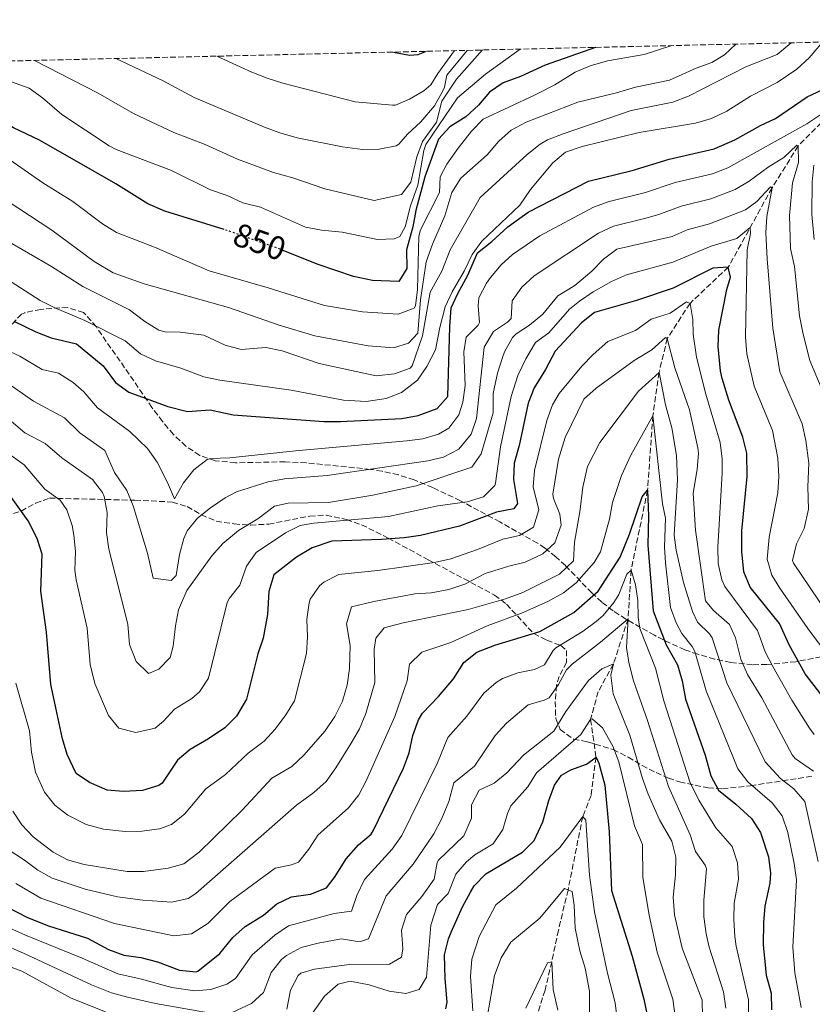
# Model space of a CAD drawing. Units: metres. Extents: x 658510 to 661974, y 4734880 to 4737272.
# Drawn here: x 661223 to 661463, y 4736970 to 4737268 of the extents above; entities that cross this region are included whole.
import ezdxf
from ezdxf.enums import TextEntityAlignment as Align

# ---------------------------------------------------------------- set-up
doc = ezdxf.new("R2010")
doc.units = ezdxf.units.M
doc.header["$MEASUREMENT"] = 0
doc.linetypes.add('DGN Style 3', pattern=[2.435891, 1.739922, -0.695969])
doc.linetypes.add('DGN Style 5', pattern=[1.217945, 0.521977, -0.695969])
for name, color, linetype, lineweight in [('Barranco lineal', 142, 'DGN Style 3', 13), ('Cota de curva de nivel directora', 7, 'Continuous', 0), ('Curva de nivel directora', 30, 'Continuous', 30), ('Curva de nivel directora no vista', 30, 'DGN Style 5', 30), ('Curva de nivel intermedia', 30, 'Continuous', 0), ('Zona arbolada', 92, 'DGN Style 3', 0)]:
    doc.layers.add(name, color=color, linetype=linetype, lineweight=lineweight)
doc.styles.add('Style-Arial', font='arial.ttf')

msp = doc.modelspace()

# ---------------------------------------------------------------- linework, layer by layer
at = {"layer": 'Barranco lineal', "color": 142, "linetype": 'DGN Style 3', "lineweight": 13}
msp.add_polyline3d([(661469.03, 4737240.68, 820), (661458.58, 4737230.21, 815), (661450.67, 4737217.49, 810), (661437.4, 4737193.49, 800), (661425.79, 4737182.5, 795), (661418.88, 4737171.87, 790), (661416.39, 4737161.52, 785), (661414.52, 4737148.44, 780), (661412.91, 4737125.89, 775), (661407.9, 4737101.65, 770), (661407.02, 4737086.94, 765), (661402.56, 4737073.24, 760), (661397.94, 4737064.84, 757.76), (661395.65, 4737056.45, 755), (661397.29, 4737045.02, 750), (661395.78, 4737033.42, 746.88), (661393.26, 4737027, 745), (661388.81, 4737004.76, 740), (661385.89, 4736992.57, 737.71), (661383.86, 4736983.04, 735), (661381.83, 4736974.4, 733.53), (661378.74, 4736964.46, 731.88)], dxfattribs=at)
at = {"layer": 'Curva de nivel directora', "color": 30, "linetype": 'Continuous', "lineweight": 30, "flags": 128}
for points, elevation in [([(661397.14, 4737260.06), (661381.89, 4737254.72), (661374.36, 4737251.28), (661369.17, 4737249.32), (661365.03, 4737246.51), (661361.68, 4737242.54), (661357.85, 4737238.97), (661352.96, 4737235.97), (661349.54, 4737232.27), (661345.36, 4737220.81), (661342.63, 4737210.63), (661341.79, 4737205.7), (661339.86, 4737198.68), (661339.95, 4737193.03), (661337.47, 4737189.09), (661329.52, 4737189.39), (661323.79, 4737190.62), (661313.03, 4737194.25), (661302.64, 4737198.45)], 850), ([(661335.94, 4737258.64), (661340.75, 4737257.74), (661343.34, 4737257.92), (661345.93, 4737258.87)], 875), ([(661284.55, 4737204.85), (661266.58, 4737210.45), (661261.46, 4737212.68), (661251.76, 4737218.71), (661228.54, 4737231.96), (661220.72, 4737235.65), (661209.17, 4737242.62), (661204.52, 4737244.49), (661193.6, 4737245.97), (661177.65, 4737250.38), (661168.97, 4737254.76)], 850), ([(661220.8, 4737177.15), (661227.44, 4737173.91), (661232.1, 4737172.08), (661239.79, 4737170.2), (661247.85, 4737163.55), (661251.6, 4737158.48), (661255.68, 4737155.59), (661267.53, 4737151.3), (661273.48, 4737149.75), (661280.34, 4737150.28), (661287.28, 4737148.75), (661314.8, 4737146.74), (661319.8, 4737146.67), (661338.46, 4737147.59), (661343.37, 4737148.53), (661349.14, 4737150.63), (661352.38, 4737154.26), (661352.95, 4737175.42), (661353.38, 4737181.11), (661355.38, 4737185.54), (661358.39, 4737191.01), (661361.39, 4737197.78), (661365.73, 4737201.21), (661370.57, 4737205.68), (661376.7, 4737210.18), (661395.06, 4737219.56), (661408.28, 4737222.73), (661419.46, 4737226.23), (661433.1, 4737229.35), (661439.36, 4737232.09), (661447.12, 4737236.39), (661451.65, 4737238.5), (661461.34, 4737245.04), (661465.87, 4737247.15)], 825), ([(661455.84, 4737079.09), (661452.91, 4737085.49), (661444.03, 4737096.54), (661442.12, 4737101.18), (661441.46, 4737107.33), (661441.45, 4737113.59), (661443.08, 4737130.08), (661443.02, 4737137.12), (661441.75, 4737141.98), (661437.57, 4737153.16), (661435.49, 4737159.76), (661435, 4737162.02), (661434.32, 4737169.43), (661434.55, 4737174.43), (661436.99, 4737186.66), (661438.06, 4737190.48), (661437.4, 4737193.49), (661432.7, 4737193.13), (661420.72, 4737187.15), (661409.56, 4737183.39), (661396.82, 4737179.76), (661392.86, 4737176.63), (661384.86, 4737168.03), (661381.98, 4737162.48), (661378.57, 4737156.91), (661376.69, 4737152.28), (661373.98, 4737139.43), (661372.46, 4737134.1), (661372.3, 4737129.1), (661373.46, 4737121.82), (661372.35, 4737120.21), (661367.1, 4737119.28), (661355.87, 4737114.99), (661344.07, 4737112.16), (661339.13, 4737111.44), (661332.26, 4737110.95), (661317.25, 4737110.48), (661311.24, 4737108.46), (661306.5, 4737105.56), (661299.63, 4737100.27), (661298.11, 4737095.16), (661297.66, 4737088.19), (661296.4, 4737081.04), (661294.74, 4737076.33), (661291.34, 4737062.63), (661288.29, 4737057.43), (661284.79, 4737053.86), (661279.86, 4737050.58), (661274.25, 4737047.38), (661270.45, 4737044.13), (661265.72, 4737037.18), (661264.8, 4737036.41), (661259.83, 4737034.95), (661254.03, 4737034.6), (661249.05, 4737035.03), (661243.78, 4737037.35), (661239.69, 4737040.1), (661236.97, 4737045.8), (661235.53, 4737050.58), (661231.97, 4737066.99), (661230.7, 4737082.91), (661228.94, 4737095.31), (661229.39, 4737106.51), (661227.92, 4737111.31), (661225.1, 4737116.63), (661217.56, 4737127.19)], 800), ([(661404.62, 4737105.61), (661407.43, 4737112.53), (661411.29, 4737123.84), (661412.91, 4737125.89), (661413.22, 4737118.08), (661412.99, 4737109.23), (661414.57, 4737089.38), (661418.55, 4737079.03), (661422.03, 4737072.98), (661423.42, 4737068.18), (661424.45, 4737062.57), (661430.37, 4737045.63), (661432.07, 4737039.4), (661434.44, 4737034.99), (661439.69, 4737030.77), (661444.42, 4737026.42), (661447.12, 4737022.21), (661449.55, 4737014.83), (661450.14, 4737009.86), (661450.01, 4737006.79), (661448.42, 4736999.89), (661448.02, 4736994.91), (661448, 4736988.11), (661448.85, 4736979), (661450.35, 4736973.47), (661450.45, 4736968.47)], 775), ([(661218.7, 4736999.71), (661224.93, 4736996.46), (661231.32, 4736993.88), (661243.15, 4736990.21), (661249.46, 4736986.78), (661254.16, 4736985.07), (661259.29, 4736984.31), (661264.36, 4736982.97), (661271.02, 4736980.49), (661276.06, 4736980), (661276.53, 4736980.2), (661283.26, 4736985.54), (661287.2, 4736990.4), (661290.93, 4736993.73), (661296.45, 4736997.13), (661300.49, 4737000.54), (661305.01, 4737002.68), (661310.71, 4737003.53), (661315.62, 4737005.39), (661318.24, 4737008.87), (661321.5, 4737014.24), (661325.29, 4737018.4), (661329.1, 4737021.72), (661329.88, 4737022.85), (661338.9, 4737041.63), (661340.66, 4737046.36), (661341.8, 4737051.6), (661343.44, 4737056.35), (661344.66, 4737058.33), (661349.56, 4737063.4), (661354.04, 4737068.74), (661357.21, 4737073.73), (661361.15, 4737076.84), (661366.66, 4737078.92), (661380.24, 4737083.04), (661390.53, 4737088.86), (661397.95, 4737095.33), (661404.62, 4737105.61)], 775), ([(661470.2, 4737057.91), (661460.65, 4737070.26), (661455.84, 4737079.09)], 800), ([(661351.77, 4736968.75), (661352.12, 4736970.78), (661351.53, 4736977.93), (661351.37, 4736985.12), (661352.56, 4736989.97), (661353.38, 4736992.03), (661356.83, 4736999.71), (661359.2, 4737004.1), (661360.4, 4737005.98), (661363.85, 4737009.63), (661375.02, 4737016.19), (661378.53, 4737019.75), (661381.16, 4737025.46), (661382.96, 4737031.84), (661384.69, 4737036.53), (661386.83, 4737039.53), (661389.68, 4737041.18), (661394.45, 4737042.85), (661397.29, 4737045.02), (661398.16, 4737043.19), (661399.97, 4737036.49), (661401.23, 4737022.35), (661401.98, 4737004.62), (661408.23, 4736984.76), (661411.82, 4736971.74), (661412.77, 4736966.82)], 750)]:
    msp.add_lwpolyline(points, dxfattribs=dict(at, elevation=elevation))
at = {"layer": 'Curva de nivel directora no vista', "color": 30, "linetype": 'DGN Style 5', "lineweight": 30, "elevation": 850, "flags": 128}
msp.add_lwpolyline([(661302.64, 4737198.45), (661300.27, 4737199.41), (661286.83, 4737204.14), (661284.55, 4737204.85)], dxfattribs=at)
at = {"layer": 'Curva de nivel intermedia', "color": 30, "linetype": 'Continuous', "lineweight": 0, "flags": 128}
for points, elevation in [([(661211.46, 4737252.69), (661225.48, 4737247.73), (661229.48, 4737244.74), (661235.35, 4737239.7), (661249.67, 4737230.24), (661251.85, 4737229.14), (661268.57, 4737222.73), (661280.47, 4737216.89), (661285.48, 4737215.18), (661290.27, 4737213), (661295.61, 4737211.63), (661309.17, 4737205.63), (661314.08, 4737204.68), (661320.35, 4737204.07), (661331.06, 4737201.89), (661336.06, 4737202.05), (661337.83, 4737202.75), (661339.43, 4737205.74), (661341.07, 4737212.02), (661343.27, 4737218.27), (661345.11, 4737228.78), (661345.71, 4737230.64), (661355.25, 4737244.78), (661363.77, 4737251.96), (661374.31, 4737259.53)], 855), ([(661211.65, 4737218.21), (661232.33, 4737204.66), (661245.13, 4737195.15), (661250.94, 4737191.78), (661260.36, 4737188.39), (661285.89, 4737181.23), (661301.23, 4737175.86), (661312.05, 4737172.71), (661328.18, 4737169.67), (661335.88, 4737168.99), (661340.47, 4737170.48), (661343.29, 4737173.49), (661344.11, 4737183.62), (661345.78, 4737195.1), (661347.68, 4737200.39), (661351.43, 4737209.06), (661353.57, 4737216.1), (661356.28, 4737220.43), (661364.31, 4737227.52), (661367.87, 4737231.63), (661371.6, 4737234.95), (661376.13, 4737237.38), (661391.74, 4737243.5), (661403.54, 4737246.27), (661409.26, 4737247.96), (661419.53, 4737250.15), (661427.66, 4737253.76), (661432.43, 4737255.52), (661436.25, 4737257.76), (661439.66, 4737261.05)], 840), ([(661218.25, 4737190.15), (661228.79, 4737183.39), (661233.25, 4737181.14), (661242.34, 4737177.3), (661254.59, 4737171.14), (661259.17, 4737167.17), (661263.7, 4737165.06), (661271.38, 4737162.84), (661278.38, 4737160.23), (661283.28, 4737159.2), (661304.9, 4737156.18), (661320.75, 4737153.22), (661327.64, 4737152.82), (661333.69, 4737153.63), (661338.33, 4737155.48), (661343.16, 4737159.28), (661345.99, 4737163.4), (661348.58, 4737168.47), (661349.92, 4737175.21), (661351.6, 4737181.49), (661353.68, 4737186.04), (661357.32, 4737192.22), (661359.77, 4737197.34), (661362.72, 4737201.38), (661374.17, 4737212.25), (661377.39, 4737216.97), (661384.18, 4737225.12), (661388.03, 4737228.32), (661393.13, 4737230), (661410.32, 4737234.32), (661427.47, 4737237.11), (661432.26, 4737238.55), (661436.92, 4737240.73), (661444.1, 4737245.28), (661452.17, 4737249.41), (661458.18, 4737253.51), (661461.89, 4737256.86), (661465.94, 4737261.69)], 830), ([(661218.3, 4737201.78), (661232.27, 4737193.67), (661241.73, 4737187.61), (661255.82, 4737180.54), (661260.49, 4737177.04), (661264.79, 4737174.41), (661266.56, 4737173.84), (661271.27, 4737173.73), (661278.44, 4737172.9), (661284.89, 4737169.8), (661289.71, 4737168.49), (661297.23, 4737169.11), (661302.12, 4737168.09), (661313.39, 4737164.25), (661330.64, 4737160.51), (661336.18, 4737161.16), (661340.9, 4737162.85), (661341.56, 4737163.56), (661344.66, 4737172.64), (661347.03, 4737185.86), (661350.56, 4737192.22), (661353.04, 4737198.71), (661362.18, 4737214.61), (661376.39, 4737227.65), (661380.33, 4737230.75), (661382.63, 4737232.03), (661387.29, 4737233.84), (661407.94, 4737240.9), (661420.62, 4737243.46), (661425.28, 4737245.27), (661442.7, 4737254.21), (661452.24, 4737257.95), (661456.4, 4737261.44)], 835), ([(661219.62, 4737226), (661229.59, 4737218.99), (661238.68, 4737213.38), (661247.67, 4737206.61), (661251.93, 4737204), (661263.41, 4737199.48), (661279.99, 4737192.31), (661297.86, 4737187.23), (661314.99, 4737181.9), (661326.45, 4737179.97), (661337.29, 4737179.2), (661342.13, 4737181), (661342.52, 4737181.73), (661343.13, 4737186.7), (661343.61, 4737202.85), (661344.13, 4737204.77), (661349.83, 4737216.06), (661350.04, 4737220.86), (661352.09, 4737224.66), (661355.54, 4737229.56), (661359.56, 4737234.66), (661363.06, 4737238.31), (661378.63, 4737245.6), (661384.84, 4737248.76), (661390.94, 4737252.58), (661395.56, 4737254.5), (661400.82, 4737255.94), (661411.87, 4737257.94), (661420.29, 4737260.6)], 845), ([(661227.11, 4737256.11), (661246.37, 4737246.19), (661257.1, 4737239.99), (661269.34, 4737234.3), (661278.76, 4737230.67), (661288.64, 4737226.18), (661299.47, 4737222.17), (661305.38, 4737220.52), (661315.13, 4737217.17), (661330.05, 4737213.67), (661338.31, 4737215.49), (661341.12, 4737219.21), (661343.02, 4737226.86), (661344.67, 4737231.58), (661348.97, 4737237.45), (661350.52, 4737243.74), (661354.98, 4737250.4), (661362.89, 4737259.27)], 860), ([(661251.72, 4737256.68), (661266.04, 4737249.95), (661275.44, 4737244.83), (661296.76, 4737235.86), (661301.46, 4737234.14), (661306.68, 4737232.63), (661320.48, 4737229.97), (661326.52, 4737229.08), (661331.52, 4737229.19), (661336.7, 4737230.19), (661337.55, 4737230.72), (661340.14, 4737233.72), (661344.17, 4737237.55), (661348.29, 4737242.33), (661350.76, 4737246.68), (661351.35, 4737248.02), (661352.04, 4737251.61), (661358.2, 4737259.16)], 865), ([(661282.38, 4737257.4), (661292.95, 4737252.53), (661297.6, 4737250.7), (661302.39, 4737249.26), (661324.25, 4737243.53), (661335.62, 4737242.52), (661336.5, 4737242.59), (661340.71, 4737244.4), (661345.12, 4737246.86), (661347.23, 4737248.74), (661349.34, 4737252.16), (661354.41, 4737259.07)], 870), ([(661213.99, 4737170.45), (661222.62, 4737166.51), (661229.44, 4737162.49), (661234.31, 4737161.36), (661238.77, 4737158.53), (661242, 4737155.71), (661246.18, 4737150.9), (661255.93, 4737143.67), (661261.32, 4737138.55), (661264.24, 4737134.4), (661267.42, 4737128.27), (661269.51, 4737123.27), (661272.24, 4737128.1), (661275.39, 4737132.11), (661279.44, 4737135.22), (661280.52, 4737135.53), (661286.25, 4737135.75), (661306.14, 4737137.87), (661339.9, 4737140.81), (661344.81, 4737141.45), (661349.57, 4737142.92), (661352.66, 4737144.7), (661355.71, 4737148.77), (661356.96, 4737152.61), (661357.65, 4737157.58), (661357.24, 4737167.79), (661357.91, 4737172.3), (661361.54, 4737175.85), (661361.99, 4737176.66), (661361.56, 4737181.71), (661361.77, 4737184.22), (661364.08, 4737188.63), (661365.31, 4737190.33), (661368.56, 4737194.19), (661371.96, 4737197.34), (661380.25, 4737202.94), (661396.57, 4737211.68), (661401.24, 4737213.41), (661412.31, 4737216.07), (661421.28, 4737219.09), (661432.62, 4737221.75), (661437.29, 4737223.56), (661461.18, 4737236.93), (661465.15, 4737239.49)], 820), ([(661217.8, 4737159.11), (661226.78, 4737152.91), (661236.14, 4737147.87), (661240.77, 4737143.32), (661248.35, 4737137.94), (661251.28, 4737131.3), (661255.1, 4737125.79), (661256.95, 4737121.13), (661261.37, 4737106.8), (661263.06, 4737099.26), (661268.46, 4737098.56), (661269.97, 4737100.05), (661271.01, 4737106.45), (661272.3, 4737111.25), (661273.33, 4737113.57), (661276.51, 4737117.46), (661280.45, 4737120.59), (661284.84, 4737123.61), (661288.33, 4737125.36), (661297.92, 4737128.44), (661302.81, 4737129.36), (661315.76, 4737130.38), (661346.26, 4737134.75), (661351.06, 4737135.94), (661355.67, 4737138.37), (661359.48, 4737142.85), (661361.04, 4737147.64), (661363.4, 4737169.2), (661366.22, 4737173.98), (661370.41, 4737176.83), (661371.55, 4737177.93), (661371.89, 4737183.32), (661374.85, 4737187.4), (661378.49, 4737190.84), (661398.07, 4737203.8), (661402.56, 4737205.91), (661412.37, 4737208.27), (661416.34, 4737209.41), (661423.1, 4737211.96), (661432.13, 4737214.15), (661439.43, 4737217), (661443.73, 4737219.54), (661449.49, 4737223.79), (661454.23, 4737226.67), (661458.19, 4737230.39), (661458.58, 4737230.21), (661458.65, 4737225.21), (661456.85, 4737219.03), (661455.91, 4737209.11), (661456.24, 4737199.12), (661457.46, 4737193.67), (661458.97, 4737178.75), (661460.05, 4737173.19), (661462.11, 4737165.15), (661466.02, 4737155.85)], 815), ([(661463.34, 4737224.36), (661462.82, 4737219.37), (661462.69, 4737209.38), (661463.4, 4737201.82)], 820), ([(661218.54, 4737147.99), (661224.12, 4737143.32), (661230.29, 4737140.03), (661235.35, 4737135.74), (661244.68, 4737129.11), (661247.73, 4737125.15), (661248.2, 4737123.99), (661249.08, 4737119.16), (661248.89, 4737113.04), (661249.56, 4737108.08), (661255.31, 4737085.32), (661255.83, 4737079.17), (661257.85, 4737074.02), (661261.58, 4737070.32), (661264.71, 4737071.64), (661268.22, 4737075.2), (661269.11, 4737078.67), (661269.77, 4737084.8), (661270.75, 4737089.7), (661273.26, 4737095.48), (661280.87, 4737106.02), (661284.19, 4737109.75), (661288.86, 4737113.67), (661294.76, 4737117.2), (661299.83, 4737121.05), (661303.95, 4737121.92), (661316.24, 4737122.2), (661329.66, 4737124.35), (661342.79, 4737127.24), (661359.69, 4737132.83), (661362.45, 4737136.88), (661366.11, 4737149.31), (661366.16, 4737155.15), (661367.42, 4737161.33), (661368.89, 4737166.11), (661369.53, 4737167.81), (661372.02, 4737172.17), (661373.12, 4737173.28), (661377.12, 4737175.89), (661381.12, 4737179.2), (661385.69, 4737184.78), (661390.91, 4737187.92), (661396.06, 4737192.24), (661399.58, 4737195.92), (661403.56, 4737198.96), (661420.37, 4737202.75), (661424.92, 4737204.82), (661431.65, 4737206.55), (661442.59, 4737210.82), (661445.99, 4737213.32), (661450.2, 4737217.84), (661450.67, 4737217.49), (661449.12, 4737208.85), (661448.77, 4737203.86), (661449.14, 4737195.96), (661450.88, 4737175), (661452.98, 4737161.76), (661459.77, 4737146.01), (661460.89, 4737140.94), (661461.84, 4737134.04), (661461.49, 4737126.88), (661461.69, 4737120.11), (661460.37, 4737114.3), (661458.04, 4737109.65), (661456.85, 4737104.61), (661457.2, 4737103.75), (661467.22, 4737088.85)], 810), ([(661444.04, 4737205.49), (661440, 4737202.16), (661432.18, 4737199.84), (661420.55, 4737194.95), (661406.56, 4737191.18), (661401.99, 4737189.15), (661396.44, 4737186), (661392.3, 4737183.18), (661389.28, 4737180.71), (661382.99, 4737173.62), (661378.92, 4737170.68), (661376.03, 4737165.72), (661373.61, 4737160.63), (661371.57, 4737154.33), (661368.37, 4737139.03), (661366.85, 4737128.03), (661366.58, 4737127.33), (661363.18, 4737123.86), (661358.24, 4737122.38), (661349.33, 4737121.12), (661334.4, 4737117.9), (661311.77, 4737115.88), (661307.6, 4737115.19), (661303.12, 4737113.02), (661294.25, 4737106.97), (661291.36, 4737102.88), (661289.27, 4737097.11), (661286.13, 4737093.16), (661285.46, 4737091.84), (661279.78, 4737068.92), (661277.04, 4737064.76), (661274.75, 4737062.75), (661269.48, 4737059.51), (661266.16, 4737055.93), (661263.65, 4737053.75), (661257.81, 4737052.46), (661252.68, 4737053.84), (661249.47, 4737057.67), (661245.32, 4737067.34), (661243.9, 4737073.08), (661243.01, 4737084.12), (661239.67, 4737098.75), (661239.25, 4737101.7), (661239.48, 4737107.3), (661239.03, 4737112.26), (661238.5, 4737115.24), (661236.84, 4737119.96), (661234.89, 4737122.87), (661230.23, 4737126.19), (661223.93, 4737133.61), (661213.83, 4737140.77)], 805), ([(661473.52, 4737067.91), (661461.53, 4737083.97), (661453.05, 4737096.21), (661450.62, 4737100.15), (661449.17, 4737104.97), (661449.75, 4737111.62), (661452.39, 4737125.1), (661452.71, 4737130.09), (661452.43, 4737135.58), (661450.76, 4737144), (661445.28, 4737157.46), (661442.97, 4737167.25), (661442.6, 4737172.22), (661443.09, 4737198.68), (661444.1, 4737203.67), (661444.04, 4737205.49)], 805), ([(661221.37, 4737067.39), (661225.6, 4737053), (661226.14, 4737046.48), (661227.41, 4737040.5), (661230.09, 4737034.4), (661233.2, 4737030.47), (661237.19, 4737027.46), (661242.7, 4737024.58), (661247.96, 4737023.22), (661254.59, 4737022.49), (661259.58, 4737022.62), (661264.94, 4737023.27), (661268.58, 4737024.57), (661272.55, 4737027.73), (661278.96, 4737035.44), (661284.95, 4737039.75), (661291.88, 4737046.26), (661296.66, 4737049.83), (661300.05, 4737053.49), (661303.28, 4737057.83), (661305.85, 4737062.12), (661309.49, 4737076.46), (661309.79, 4737081.42), (661309.66, 4737086.81), (661310.32, 4737091.75), (661310.63, 4737092.84), (661313.44, 4737096.93), (661314.82, 4737098.04), (661319.31, 4737100.33), (661320.2, 4737100.5), (661331.1, 4737101.55), (661348.36, 4737104), (661353.23, 4737105.12), (661361.36, 4737107.95), (661369, 4737111.1), (661374.06, 4737112.14), (661378.31, 4737114.7), (661379.93, 4737119.91), (661378.27, 4737126.89), (661378.65, 4737131.86), (661382.33, 4737147.05), (661384.1, 4737151.72), (661386.1, 4737155.2), (661392.97, 4737163.43), (661396.43, 4737167.02), (661400.87, 4737170.9), (661409.22, 4737174.28), (661413.98, 4737177.76), (661419.8, 4737179.51), (661424.7, 4737183.01), (661425.79, 4737182.5), (661426.62, 4737177.58), (661426.72, 4737173.15), (661427.78, 4737166.22), (661430.54, 4737155), (661434.96, 4737140.37), (661435.51, 4737135.37), (661435.51, 4737131.1)], 795), ([(661220.49, 4737028.69), (661223.21, 4737024.49), (661226.71, 4737020.84), (661232.69, 4737016.27), (661237.08, 4737013.88), (661242.11, 4737012.46), (661255.14, 4737010.37), (661260.14, 4737010.35), (661267.55, 4737011.37), (661272.36, 4737012.72), (661277.02, 4737016.27), (661290.04, 4737028.92), (661298.97, 4737038.65), (661305.03, 4737042.23), (661308.67, 4737045.66), (661315.22, 4737053.03), (661318.07, 4737057.31), (661320.48, 4737062.01), (661321.84, 4737066.82), (661322.58, 4737071.87), (661322.76, 4737078.89), (661321.66, 4737085.42), (661323.14, 4737090.52), (661329.94, 4737092.14), (661342.37, 4737094.5), (661347.36, 4737094.75), (661352.65, 4737095.84), (661357.48, 4737097.38), (661363.73, 4737100.63), (661370.89, 4737102.91), (661375.77, 4737104.07), (661381.14, 4737106.6), (661384.84, 4737109.92), (661386.69, 4737115.26), (661386.36, 4737118.64), (661384.39, 4737123.34), (661384.24, 4737124.68), (661385.95, 4737135.29), (661387.97, 4737141.82), (661393.62, 4737153.49), (661397.3, 4737156.86), (661408.87, 4737165.17), (661414.23, 4737168.45), (661418.39, 4737172.13), (661418.88, 4737171.87), (661421.23, 4737163.01), (661425.58, 4737150.23), (661428.16, 4737138.75), (661428.33, 4737137.1), (661427.94, 4737132.12), (661426.78, 4737125.03)], 790), ([(661215.78, 4737019.12), (661224.04, 4737013.8), (661228.03, 4737010.75), (661232.4, 4737008.33), (661242.46, 4737005.04), (661252.18, 4737002.7), (661259.86, 4737001.67), (661268.71, 4737001.08), (661273.63, 4737002.17), (661275.99, 4737003.66), (661306.48, 4737030.51), (661311.78, 4737034.29), (661315.47, 4737037.67), (661318.45, 4737041.73), (661323.11, 4737049.23), (661325.57, 4737053.59), (661327.49, 4737058.29), (661330.23, 4737067.6), (661330.07, 4737077.62), (661330.53, 4737081.02), (661333.02, 4737084.21), (661338.83, 4737085.71), (661358.58, 4737089.75), (661369.87, 4737092.94), (661375.11, 4737094.86), (661386.22, 4737100.45), (661390.44, 4737104.52), (661390.78, 4737110.17), (661392.35, 4737119.35), (661393.27, 4737126.85), (661394.72, 4737133.04), (661398.47, 4737140.3), (661410.17, 4737155.92), (661416.39, 4737161.52), (661418.38, 4737151.77), (661420.28, 4737144.83), (661421.64, 4737136.38), (661422.04, 4737129.05), (661420.96, 4737112.3), (661421.58, 4737107.69), (661423.78, 4737097.95), (661426.53, 4737089.19), (661428.09, 4737085.94), (661431.71, 4737082.39), (661432.49, 4737081.13), (661436.92, 4737067.56), (661448.52, 4737043.63), (661453.22, 4737038.52), (661457.28, 4737035.39), (661460.61, 4737031.58), (661464.66, 4737013.38)], 785), ([(661459.43, 4736969.21), (661457.54, 4736979.69), (661456.91, 4736987.43), (661458.04, 4737007.86), (661457.4, 4737012.81), (661455.47, 4737022.14), (661453.72, 4737027.22), (661450.69, 4737031.2), (661443.33, 4737037.57), (661440.29, 4737041.52), (661430.69, 4737065.06), (661427.26, 4737077.05), (661426.44, 4737078.54), (661423.32, 4737082.49), (661421.57, 4737085.68), (661419.88, 4737090.37), (661418.32, 4737103.89), (661418.05, 4737108.64), (661418.38, 4737117.44), (661417.49, 4737121.75), (661414.52, 4737148.44), (661407.84, 4737136.56), (661405.02, 4737130.35), (661402.28, 4737122.12), (661401.33, 4737117.12), (661398.61, 4737107.19), (661396.74, 4737104.03), (661391.3, 4737097.88), (661387.4, 4737094.77), (661382.72, 4737092.21), (661374.68, 4737088.69), (661364.25, 4737084.76), (661353.27, 4737079.74), (661344.51, 4737076.82), (661340.71, 4737073.18), (661339.99, 4737068.14), (661336.35, 4737057.35), (661327.7, 4737038.06), (661325.36, 4737033.62), (661322.26, 4737029.67), (661312.98, 4737021.35), (661310.19, 4737017.15), (661307.09, 4737013.23), (661304.99, 4737012.41), (661300.02, 4737011.43), (661286.29, 4737001.24), (661279.63, 4736994.6), (661274.67, 4736991.5), (661269.35, 4736990.88), (661251.35, 4736994.64), (661228.98, 4737002.27), (661221.37, 4737006.75)], 780), ([(661435.51, 4737131.1), (661434.2, 4737108.68), (661434.27, 4737103.67), (661435.38, 4737098.73), (661436.31, 4737096.76), (661446.27, 4737083.34), (661448.54, 4737076.88), (661450.85, 4737072.45), (661456.63, 4737062.27), (661462, 4737053.84), (661463.47, 4737051.83)], 795), ([(661426.78, 4737125.03), (661427.43, 4737113.79), (661430.49, 4737092.34), (661432.86, 4737089.4), (661437.72, 4737085.2), (661439.62, 4737081.18), (661441.23, 4737074.67), (661443.16, 4737070.05), (661447.59, 4737062.95), (661456.74, 4737045.75), (661457.62, 4737044.57), (661463.24, 4737040.76)], 790), ([(661195.41, 4737003.95), (661224.35, 4736991.04), (661241.48, 4736984.13), (661252.29, 4736979.35), (661259.09, 4736977.87), (661268.74, 4736975.19), (661275.64, 4736974.24), (661280.56, 4736974.58), (661285.34, 4736976.26), (661288.03, 4736977.95), (661293.01, 4736985.08), (661299.96, 4736991.05), (661304.09, 4736993.87), (661317.88, 4736997.67), (661323.19, 4736998.39), (661324.79, 4737003.13), (661327.12, 4737007.94), (661335.47, 4737017.18), (661338.41, 4737021.23), (661349.23, 4737043.28), (661352.39, 4737050.98), (661358.15, 4737057.48), (661363.25, 4737064.37), (661367.05, 4737067.63), (661368.93, 4737068.86), (661373.63, 4737070.55), (661378.63, 4737071.6), (661381.65, 4737073), (661384.33, 4737077.28), (661385.15, 4737078.12), (661393.37, 4737083.15), (661397.38, 4737086.11), (661399.49, 4737087.97), (661402.64, 4737091.9), (661404.19, 4737094.25), (661406.63, 4737100.46), (661407.9, 4737101.65), (661409.22, 4737097.21), (661409.99, 4737092.43), (661410.08, 4737087.38), (661410.57, 4737084), (661415.29, 4737071.95), (661417.83, 4737062.04), (661425.76, 4737037.55), (661428.49, 4737032), (661433.58, 4737023.63), (661438.54, 4737017.92), (661440.16, 4737013), (661440.49, 4737008), (661439.19, 4737000.78), (661439.02, 4736995.78), (661439.38, 4736990.71), (661439.79, 4736987.78), (661443.53, 4736971.48), (661443.5, 4736967.77)], 770), ([(661286.99, 4736967.6), (661292.81, 4736970.35), (661296.48, 4736973.76), (661298.83, 4736979.77), (661301.93, 4736983.67), (661303.46, 4736984.96), (661307.88, 4736987.3), (661313.02, 4736988.68), (661320.15, 4736989.96), (661325.57, 4736989.03), (661328.33, 4736989.98), (661333.72, 4737002.97), (661341.83, 4737012.63), (661348.11, 4737021.76), (661350.42, 4737026.21), (661352.69, 4737031.53), (661354.21, 4737037.2), (661360.42, 4737042.28), (661366.73, 4737051.57), (661370.14, 4737055.27), (661376.7, 4737060.89), (661381.58, 4737062.24), (661383.07, 4737062.95), (661385.96, 4737067.01), (661388.39, 4737071.52), (661390.05, 4737073.19), (661398.63, 4737079.86), (661407.02, 4737086.94), (661406.49, 4737078.2), (661407.24, 4737073.66), (661408.64, 4737068.1), (661412.88, 4737056.11), (661419.28, 4737036.14), (661425.79, 4737021.48), (661427.48, 4737016.48), (661430.4, 4737012.33), (661430.76, 4737011.17), (661429.95, 4737001.67), (661430.02, 4736996.67), (661430.71, 4736991.52), (661431.57, 4736987.44), (661435.95, 4736973.91), (661436.67, 4736968.92)], 765), ([(661303.61, 4736968.64), (661304.64, 4736974.45), (661306.97, 4736978.88), (661307.76, 4736979.53), (661311.98, 4736980.82), (661322.41, 4736982.24), (661334.69, 4736982.27), (661338.32, 4736984.4), (661338.75, 4736986.99), (661338.29, 4736992.59), (661339.83, 4736997.34), (661344.52, 4737002.8), (661348.2, 4737008.09), (661349.09, 4737013.08), (661349.52, 4737013.8), (661357.22, 4737021.22), (661359.58, 4737026.48), (661359.52, 4737030.58), (661361.86, 4737034.99), (661366.38, 4737037.13), (661370.3, 4737040.24), (661375.32, 4737045.65), (661384.48, 4737052.91), (661388.15, 4737058.8), (661394.96, 4737068.27), (661399.05, 4737071.73), (661402.56, 4737073.24), (661401.81, 4737069.89), (661402.47, 4737064.16), (661407.51, 4737051.63), (661411.35, 4737038.51), (661413.14, 4737033.84), (661416.58, 4737026.03), (661420.31, 4737019.59), (661421.46, 4737014.72), (661421.37, 4737009.34), (661420.72, 4737002.56), (661421.04, 4736997.25), (661423.36, 4736987.11), (661429.5, 4736971.36), (661429.61, 4736966.36)], 760), ([(661308.25, 4736963.04), (661315.02, 4736972.61), (661319.15, 4736976.21), (661322.81, 4736977.11), (661328.47, 4736976.07), (661334.57, 4736974.15), (661339.67, 4736973.43), (661343.7, 4736974.57), (661345.94, 4736978.37), (661347.24, 4736994.07), (661349.21, 4737000.41), (661352.45, 4737003.75), (661354.75, 4737009.53), (661358.02, 4737013.31), (661360.54, 4737015.43), (661366.12, 4737018.71), (661369.06, 4737023.12), (661370.5, 4737027.94), (661371.51, 4737030.23), (661376.63, 4737036.04), (661379.27, 4737040.31), (661392.72, 4737051.91), (661395.65, 4737056.45), (661396.13, 4737056.65), (661399.22, 4737053.94), (661402.4, 4737048.33), (661404.24, 4737043.55), (661408.91, 4737024.19), (661411.35, 4737018.54), (661411.5, 4737008.53), (661413.42, 4736997.14), (661415.8, 4736985.94), (661420.62, 4736971.73), (661421.24, 4736966.57)], 755), ([(661359.94, 4736968.16), (661359.21, 4736978.64), (661359.69, 4736983.83), (661361.89, 4736990.69), (661366.91, 4737000.23), (661373.18, 4737005.31), (661386.4, 4737017.71), (661393.26, 4737027), (661394.22, 4737025.89), (661395.34, 4737009.24), (661396.78, 4736998.11), (661400.8, 4736979.54), (661403.13, 4736970.61), (661403.65, 4736965.62)], 745), ([(661364.44, 4736966.73), (661366.56, 4736978.81), (661368.49, 4736984.21), (661371.48, 4736989.01), (661380.26, 4736996.21), (661387.74, 4737005.17), (661390.1, 4737004.27), (661390.69, 4737000.14), (661390.94, 4736993.22), (661392.37, 4736986.38), (661394.01, 4736981.04), (661395.34, 4736974.14), (661395.3, 4736967.69)], 740), ([(661203.9, 4736994.11), (661223.76, 4736985.61), (661244.37, 4736976.01), (661250.43, 4736973.62), (661255.24, 4736972.25), (661263.78, 4736970.4), (661282.14, 4736967.18)], 765), ([(661213.71, 4736983.68), (661223.18, 4736980.19), (661238.14, 4736971.97), (661248.56, 4736967.9)], 760), ([(661376.05, 4736968.97), (661382.55, 4736982.66), (661383.86, 4736983.04), (661384.32, 4736974.58), (661385.74, 4736968.34)], 735)]:
    msp.add_lwpolyline(points, dxfattribs=dict(at, elevation=elevation))
at = {"layer": 'Zona arbolada', "color": 92, "linetype": 'DGN Style 3', "lineweight": 0}
for points in [[(659726.66, 4737221.26, 793.47), (661758.24, 4737268.45, 946.03)], [(661470.36, 4737076.35, 809.11), (661457.84, 4737073.92, 801.27), (661449.11, 4737073.05, 796.35), (661444.69, 4737073.03, 794), (661438.13, 4737073.7, 790.67), (661433.24, 4737074.74, 790.37), (661428.11, 4737076.18, 790.43), (661424.24, 4737077.54, 787.86), (661417.7, 4737080.55, 780.44), (661415.03, 4737081.99, 778.43), (661410.8, 4737084.3, 776.56), (661406.33, 4737086.85, 775.63), (661402.49, 4737089.32, 776.32), (661399.03, 4737092.01, 778.51), (661396.04, 4737094.75, 781.36), (661388.03, 4737103.04, 791.48), (661385.11, 4737105.75, 794.61), (661381.76, 4737108.38, 797.24), (661379.57, 4737109.85, 798.43), (661368.11, 4737116.28, 803.6), (661356.18, 4737122.7, 809.4), (661347.79, 4737126.7, 813.18), (661342.18, 4737129.02, 815.37), (661337.38, 4737130.56, 816.09), (661332.49, 4737131.63, 815.89), (661328.95, 4737132.2, 816.08), (661309.44, 4737134.19, 820.14), (661303.09, 4737134.5, 820.75), (661288.03, 4737134.2, 821.69), (661281.84, 4737134.83, 822.2), (661277.17, 4737136.45, 822.7), (661272.96, 4737139.23, 823.25), (661269.2, 4737142.77, 823.85), (661265.89, 4737146.69, 824.5), (661262.68, 4737150.98, 825.43), (661251.65, 4737166.98, 830.32), (661248.81, 4737170.97, 831.08), (661245.84, 4737175.37, 831.48), (661241.97, 4737179.75, 831.61), (661237.11, 4737181.22, 831.63), (661234.79, 4737181.15, 831.61), (661228.97, 4737180.68, 831.37), (661224.09, 4737179.68, 830.91), (661223.15, 4737179.27, 830.67), (661220.22, 4737176.13, 828.13)], [(661470.36, 4737076.35, 809.11), (661457.84, 4737073.92, 801.27), (661449.11, 4737073.05, 796.35), (661444.69, 4737073.03, 794), (661438.13, 4737073.7, 790.67), (661433.24, 4737074.74, 790.37), (661428.11, 4737076.18, 790.43), (661424.24, 4737077.54, 787.86), (661417.7, 4737080.55, 780.44), (661415.03, 4737081.99, 778.43), (661410.8, 4737084.3, 776.56), (661406.33, 4737086.85, 775.63), (661402.49, 4737089.32, 776.32), (661399.03, 4737092.01, 778.51), (661396.04, 4737094.75, 781.36), (661388.03, 4737103.04, 791.48), (661385.11, 4737105.75, 794.61), (661381.76, 4737108.38, 797.24), (661379.57, 4737109.85, 798.43), (661368.11, 4737116.28, 803.6), (661356.18, 4737122.7, 809.4), (661347.79, 4737126.7, 813.18), (661342.18, 4737129.02, 815.37), (661337.38, 4737130.56, 816.09), (661332.49, 4737131.63, 815.89), (661328.95, 4737132.2, 816.08), (661309.44, 4737134.19, 820.14), (661303.09, 4737134.5, 820.75), (661288.03, 4737134.2, 821.69), (661281.84, 4737134.83, 822.2), (661277.17, 4737136.45, 822.7), (661272.96, 4737139.23, 823.25), (661269.2, 4737142.77, 823.85), (661265.89, 4737146.69, 824.5), (661262.68, 4737150.98, 825.43), (661251.65, 4737166.98, 830.32), (661248.81, 4737170.97, 831.08), (661245.84, 4737175.37, 831.48), (661241.97, 4737179.75, 831.61), (661237.11, 4737181.22, 831.63), (661234.79, 4737181.15, 831.61), (661228.97, 4737180.68, 831.37), (661224.09, 4737179.68, 830.91), (661223.15, 4737179.27, 830.67), (661220.22, 4737176.13, 828.13)], [(661209.17, 4737114.83, 799.19), (661222.98, 4737119.59, 807.14), (661227.4, 4737121.99, 807.81), (661231.57, 4737123.49, 808.08), (661257.53, 4737122.86, 816.25), (661262.45, 4737122.65, 817.41), (661268.87, 4737122.3, 817.84), (661273.38, 4737120.92, 816.97), (661277.65, 4737118.46, 815.47), (661282.18, 4737116.51, 814.07), (661287.61, 4737115.66, 812.92), (661292.51, 4737115.35, 811.92), (661298.06, 4737115.61, 811.02), (661310.54, 4737118.07, 810.67), (661315.5, 4737118.33, 810.08), (661321.66, 4737117.03, 808.79), (661326.23, 4737115.43, 807.48), (661334.28, 4737111.4, 804.11), (661346.4, 4737104.84, 798.17), (661366.55, 4737094.11, 787.49), (661370.15, 4737091.37, 785.45), (661378.41, 4737082.44, 780.08), (661382.41, 4737080.44, 777.74), (661386.59, 4737078.81, 775.19), (661388.37, 4737077.33, 773.73), (661388.38, 4737073.71, 770.98), (661386.13, 4737069.49, 768.17), (661385.34, 4737066.74, 766.67), (661384.9, 4737061.85, 765.18), (661385.09, 4737056.73, 764.63), (661386.4, 4737053.39, 764.43), (661390.45, 4737050.45, 764.2), (661394.74, 4737049.67, 764.2), (661402.5, 4737047.34, 764.2), (661407.02, 4737045, 764.1), (661411.26, 4737042.49, 764.57), (661415.5, 4737040.34, 766.82), (661419.22, 4737038.66, 769.91), (661422.61, 4737037.5, 772.32), (661431.25, 4737035.68, 777.17), (661435.66, 4737035.42, 779.55), (661444.16, 4737036.35, 783.77), (661463.05, 4737039.27, 792.31)], [(661209.17, 4737114.83, 799.19), (661222.98, 4737119.59, 807.14), (661227.4, 4737121.99, 807.81), (661231.57, 4737123.49, 808.08), (661257.53, 4737122.86, 816.25), (661262.45, 4737122.65, 817.41), (661268.87, 4737122.3, 817.84), (661273.38, 4737120.92, 816.97), (661277.65, 4737118.46, 815.47), (661282.18, 4737116.51, 814.07), (661287.61, 4737115.66, 812.92), (661292.51, 4737115.35, 811.92), (661298.06, 4737115.61, 811.02), (661310.54, 4737118.07, 810.67), (661315.5, 4737118.33, 810.08), (661321.66, 4737117.03, 808.79), (661326.23, 4737115.43, 807.48), (661334.28, 4737111.4, 804.11), (661346.4, 4737104.84, 798.17), (661366.55, 4737094.11, 787.49), (661370.15, 4737091.37, 785.45), (661378.41, 4737082.44, 780.08), (661382.41, 4737080.44, 777.74), (661386.59, 4737078.81, 775.19), (661388.37, 4737077.33, 773.73), (661388.38, 4737073.71, 770.98), (661386.13, 4737069.49, 768.17), (661385.34, 4737066.74, 766.67), (661384.9, 4737061.85, 765.18), (661385.09, 4737056.73, 764.63), (661386.4, 4737053.39, 764.43), (661390.45, 4737050.45, 764.2), (661394.74, 4737049.67, 764.2), (661402.5, 4737047.34, 764.2), (661407.02, 4737045, 764.1), (661411.26, 4737042.49, 764.57), (661415.5, 4737040.34, 766.82), (661419.22, 4737038.66, 769.91), (661422.61, 4737037.5, 772.32), (661431.25, 4737035.68, 777.17), (661435.66, 4737035.42, 779.55), (661444.16, 4737036.35, 783.77), (661463.05, 4737039.27, 792.31)]]:
    msp.add_polyline3d(points, dxfattribs=at)

# ---------------------------------------------------------------- texts
at = {"layer": 'Cota de curva de nivel directora', "color": 7, "linetype": 'Continuous', "lineweight": 0, "style": 'Style-Arial'}
msp.add_text('850', height=7, rotation=340.6113, dxfattribs=at).set_placement((661295.32, 4737201.15, 850), align=Align.MIDDLE_CENTER)

doc.saveas('drawing.dxf')
